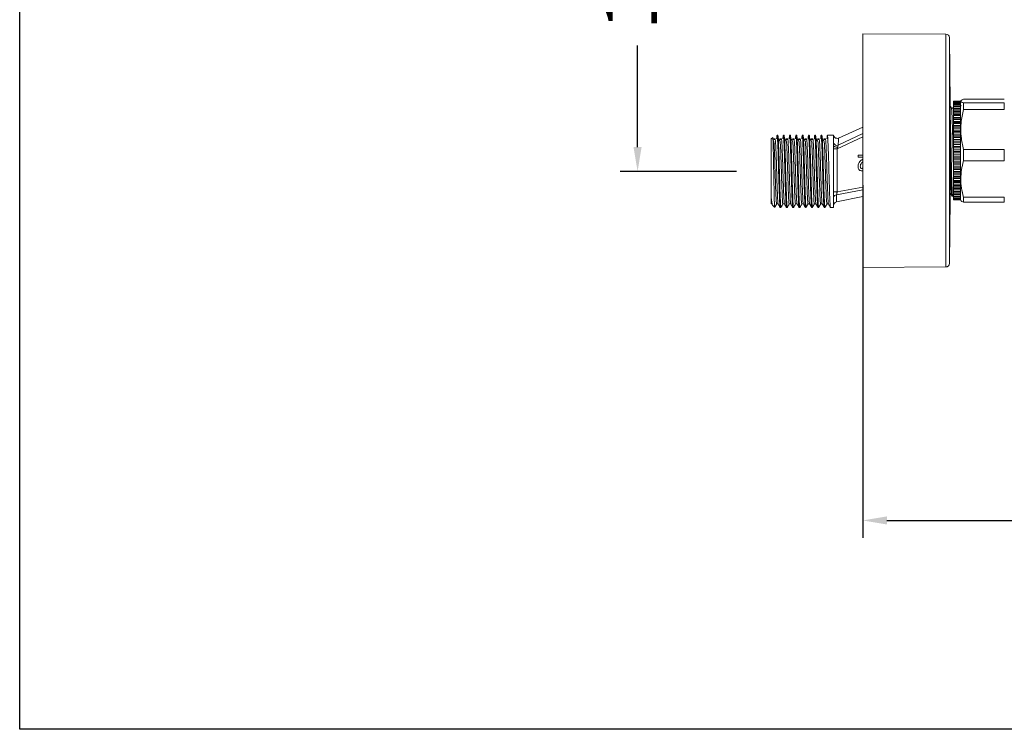
# Model space of a CAD drawing. Units: millimetres. Extents: x 167.5 to 232.6, y 79.5 to 147.7.
# Drawn here: x 167.5 to 195.9, y 79.5 to 99.9 of the extents above; entities that cross this region are included whole.
import ezdxf

# ---------------------------------------------------------------- set-up
doc = ezdxf.new("R2010")
doc.units = ezdxf.units.MM
doc.header["$PDSIZE"] = -1
doc.layers.add('COTAS', color=253, linetype='Continuous')
doc.layers.add('cuerpo', color=7, linetype='Continuous', lineweight=5)
doc.styles.add('ARIAL', font='arial.ttf')
doc.dimstyles.new('RS (E1.10)', dxfattribs={"dimtxt": 1.5, "dimasz": 0.7, "dimexe": 0.5, "dimexo": 1, "dimgap": 1, "dimtad": 0, "dimtih": 1, "dimtoh": 1, "dimdec": 0, "dimlfac": 10, "dimtxsty": 'ARIAL', "dimcen": 0, "dimclrd": 256, "dimclre": 256, "dimclrt": 256, "dimadec": 0, "dimazin": 0, "dimtfac": 1, "dimtdec": 0, "dimtofl": 0, "dimtmove": 0, "dimatfit": 3, "dimfxl": 1, "dimlwd": -1, "dimlwe": -1, "dimarcsym": 0})

# ---------------------------------------------------------------- blocks, each defined once
blk = doc.blocks.new('*D31')
at = {"layer": 'COTAS', "ltscale": 0.2, "transparency": 16777216}
for p, q in [((188.226, 111.761), (184.87, 111.761)), ((185.37, 111.061), (185.37, 107.837)), ((185.37, 96.261), (185.37, 99.198)), ((188.226, 95.561), (184.87, 95.561))]:
    blk.add_line(p, q, dxfattribs=at)
for points in [[(185.253, 111.061), (185.486, 111.061), (185.37, 111.761)], [(185.253, 96.261), (185.486, 96.261), (185.37, 95.561)]]:
    blk.add_solid(points, dxfattribs=at)
at = {"layer": 'Defpoints', "color": 0, "ltscale": 0.2, "transparency": 16777216}
for p in [(189.226, 111.761), (185.37, 95.561), (189.226, 95.561)]:
    blk.add_point(p, dxfattribs=at)
at = {"layer": 'COTAS', "ltscale": 0.2, "transparency": 16777216, "insert": (185.37, 103.517), "char_height": 1.5, "attachment_point": 5, "rotation": 90, "style": 'ARIAL'}
blk.add_mtext('150±12', dxfattribs=at)
blk = doc.blocks.new('*D34')
at = {"layer": 'COTAS', "ltscale": 0.2, "transparency": 16777216}
for p, q in [((191.865, 95.161), (191.865, 84.982)), ((213.376, 95.161), (213.376, 84.982)), ((192.565, 85.482), (200.13, 85.482)), ((212.676, 85.482), (205.481, 85.482))]:
    blk.add_line(p, q, dxfattribs=at)
for points in [[(192.565, 85.598), (192.565, 85.365), (191.865, 85.482)], [(212.676, 85.598), (212.676, 85.365), (213.376, 85.482)]]:
    blk.add_solid(points, dxfattribs=at)
at = {"layer": 'Defpoints', "color": 0, "ltscale": 0.2, "transparency": 16777216}
for p in [(191.865, 96.161), (213.376, 96.161), (213.376, 85.482)]:
    blk.add_point(p, dxfattribs=at)
at = {"layer": 'COTAS', "ltscale": 0.2, "transparency": 16777216, "insert": (202.805, 85.482), "char_height": 1.5, "attachment_point": 5, "style": 'ARIAL'}
blk.add_mtext('215', dxfattribs=at)

msp = doc.modelspace()

# ---------------------------------------------------------------- linework, layer by layer
at = {"layer": 'COTAS', "color": 3}
msp.add_lwpolyline([(167.544, 144.68), (232.613, 144.68), (232.613, 79.451), (167.544, 79.451)], close=True, dxfattribs=at)
at = {"layer": 'cuerpo'}
for p, q in [((194.267, 99.521), (191.865, 99.536)), ((191.865, 92.786), (191.865, 99.536)), ((194.267, 99.307), (194.267, 99.521)), ((194.384, 97.541), (194.366, 99.422)), ((194.366, 99.422), (194.366, 99.214)), ((194.267, 92.8), (194.267, 99.307)), ((194.366, 99.214), (194.366, 92.899)), ((194.384, 94.781), (194.384, 97.541)), ((194.384, 97.454), (194.384, 97.541)), ((194.384, 94.78), (194.384, 97.454)), ((194.686, 97.585), (194.486, 97.585)), ((194.486, 97.585), (194.486, 97.584)), ((194.686, 97.584), (194.486, 97.584)), ((194.486, 97.584), (194.486, 97.575)), ((194.686, 97.575), (194.486, 97.575)), ((194.486, 97.575), (194.486, 97.569)), ((194.686, 97.569), (194.486, 97.569)), ((194.486, 97.569), (194.486, 97.548)), ((194.686, 97.548), (194.486, 97.548)), ((194.486, 97.548), (194.486, 97.538)), ((194.686, 97.538), (194.486, 97.538)), ((194.486, 97.538), (194.486, 97.507)), ((194.686, 97.507), (194.486, 97.507)), ((194.486, 97.507), (194.486, 97.493)), ((194.686, 97.493), (194.486, 97.493)), ((194.486, 97.493), (194.486, 97.451)), ((194.686, 97.451), (194.486, 97.451)), ((194.486, 97.451), (194.486, 97.433)), ((194.686, 97.433), (194.486, 97.433)), ((194.486, 97.433), (194.486, 97.386)), ((194.7, 97.603), (194.686, 97.581)), ((194.686, 97.585), (194.686, 97.584)), ((194.686, 97.578), (194.686, 97.584)), ((194.686, 97.575), (194.686, 97.578)), ((194.686, 97.575), (194.686, 97.569)), ((194.686, 97.562), (194.686, 97.569)), ((194.686, 97.55), (194.686, 97.56)), ((194.686, 97.548), (194.686, 97.538)), ((194.686, 97.531), (194.686, 97.538)), ((194.686, 97.507), (194.686, 97.531)), ((194.686, 97.507), (194.686, 97.493)), ((194.686, 97.485), (194.686, 97.493)), ((194.686, 97.455), (194.686, 97.488)), ((194.701, 97.469), (194.686, 97.443)), ((194.686, 97.451), (194.686, 97.433)), ((194.686, 97.424), (194.686, 97.433)), ((194.773, 97.645), (195.95, 97.645)), ((194.773, 97.535), (194.773, 97.345)), ((195.95, 97.535), (194.773, 97.535)), ((195.95, 97.345), (195.95, 97.535)), ((194.486, 97.411), (194.469, 97.381)), ((194.686, 97.386), (194.486, 97.386)), ((194.486, 97.386), (194.486, 97.381)), ((194.686, 97.381), (194.486, 97.381)), ((194.486, 97.381), (194.486, 97.359)), ((194.686, 97.359), (194.486, 97.359)), ((194.486, 97.359), (194.486, 97.308)), ((194.686, 97.308), (194.486, 97.308)), ((194.486, 97.308), (194.486, 97.297)), ((194.686, 97.297), (194.486, 97.297)), ((194.486, 97.297), (194.486, 97.271)), ((194.686, 97.271), (194.486, 97.271)), ((194.486, 97.271), (194.486, 97.218)), ((194.686, 97.218), (194.486, 97.218)), ((194.486, 97.218), (194.486, 97.201)), ((194.686, 97.201), (194.486, 97.201)), ((194.486, 97.201), (194.486, 97.172)), ((194.686, 97.172), (194.486, 97.172)), ((194.486, 97.172), (194.486, 97.116)), ((194.686, 97.386), (194.686, 97.424)), ((194.686, 97.381), (194.686, 97.382)), ((194.686, 97.381), (194.686, 97.359)), ((194.686, 97.349), (194.686, 97.359)), ((194.686, 97.297), (194.686, 97.349)), ((194.686, 97.297), (194.686, 97.299)), ((194.686, 97.297), (194.686, 97.271)), ((194.686, 97.261), (194.686, 97.271)), ((194.686, 97.201), (194.686, 97.261)), ((194.686, 97.201), (194.686, 97.204)), ((194.686, 97.201), (194.686, 97.172)), ((194.686, 97.161), (194.686, 97.172)), ((194.686, 97.093), (194.686, 97.161)), ((194.773, 97.345), (195.95, 97.345)), ((194.686, 97.116), (194.486, 97.116)), ((194.486, 97.116), (194.486, 97.093)), ((194.686, 97.093), (194.486, 97.093)), ((194.486, 97.093), (194.486, 97.062)), ((194.686, 97.062), (194.486, 97.062)), ((194.486, 97.062), (194.486, 97.004)), ((194.686, 97.004), (194.486, 97.004)), ((194.486, 97.004), (194.486, 96.976)), ((194.686, 96.976), (194.486, 96.976)), ((194.486, 96.976), (194.486, 96.941)), ((194.686, 96.941), (194.486, 96.941)), ((194.486, 96.941), (194.486, 96.883)), ((194.686, 96.883), (194.486, 96.883)), ((194.486, 96.883), (194.486, 96.849)), ((194.686, 97.093), (194.686, 97.098)), ((194.686, 97.093), (194.686, 97.062)), ((194.686, 97.05), (194.686, 97.062)), ((194.686, 96.978), (194.686, 97.05)), ((194.686, 96.976), (194.686, 96.981)), ((194.686, 96.976), (194.686, 96.941)), ((194.686, 96.93), (194.686, 96.941)), ((194.686, 96.849), (194.686, 96.941)), ((189.416, 96.601), (189.393, 96.601)), ((189.598, 96.601), (189.575, 96.601)), ((189.779, 96.601), (189.756, 96.601)), ((189.96, 96.601), (189.938, 96.601)), ((190.142, 96.601), (190.119, 96.601)), ((190.323, 96.601), (190.301, 96.601)), ((190.505, 96.601), (190.482, 96.601)), ((190.686, 96.601), (190.663, 96.601)), ((190.868, 96.601), (190.845, 96.601)), ((191.026, 96.601), (190.868, 96.601)), ((191.026, 96.375), (191.026, 96.601)), ((191.159, 96.319), (191.865, 96.653)), ((191.865, 96.834), (191.165, 96.522)), ((194.686, 96.849), (194.486, 96.849)), ((194.486, 96.849), (194.486, 96.812)), ((194.686, 96.812), (194.486, 96.812)), ((194.486, 96.812), (194.486, 96.753)), ((194.686, 96.753), (194.486, 96.753)), ((194.486, 96.753), (194.486, 96.715)), ((194.686, 96.715), (194.486, 96.715)), ((194.486, 96.715), (194.486, 96.676)), ((194.686, 96.676), (194.486, 96.676)), ((194.486, 96.676), (194.486, 96.618)), ((194.686, 96.618), (194.486, 96.618)), ((194.486, 96.618), (194.486, 96.575)), ((194.686, 96.849), (194.686, 96.856)), ((194.686, 96.849), (194.686, 96.812)), ((194.686, 96.801), (194.686, 96.812)), ((194.686, 96.722), (194.686, 96.812)), ((194.686, 96.715), (194.686, 96.722)), ((194.686, 96.715), (194.686, 96.676)), ((194.686, 96.575), (194.686, 96.689)), ((194.686, 96.665), (194.686, 96.676)), ((194.686, 96.575), (194.686, 96.583)), ((189.267, 96.541), (189.226, 96.501)), ((189.226, 94.621), (189.226, 96.501)), ((189.303, 96.423), (189.276, 96.467)), ((190.794, 96.484), (190.748, 96.484)), ((191.026, 96.297), (191.026, 96.375)), ((191.026, 94.521), (191.026, 96.297)), ((191.865, 96.558), (191.126, 96.212)), ((194.686, 96.575), (194.486, 96.575)), ((194.486, 96.575), (194.486, 96.535)), ((194.686, 96.535), (194.486, 96.535)), ((194.486, 96.535), (194.486, 96.477)), ((194.686, 96.477), (194.486, 96.477)), ((194.486, 96.477), (194.486, 96.43)), ((194.686, 96.43), (194.486, 96.43)), ((194.486, 96.43), (194.486, 96.389)), ((194.686, 96.389), (194.486, 96.389)), ((194.486, 96.389), (194.486, 96.333)), ((194.686, 96.333), (194.486, 96.333)), ((194.486, 96.333), (194.486, 96.282)), ((194.686, 96.575), (194.686, 96.535)), ((194.686, 96.523), (194.686, 96.535)), ((194.686, 96.43), (194.686, 96.535)), ((194.686, 96.43), (194.686, 96.439)), ((194.686, 96.43), (194.686, 96.389)), ((194.686, 96.378), (194.686, 96.389)), ((194.686, 96.282), (194.686, 96.389)), ((191.126, 96.212), (191.026, 96.212)), ((191.143, 96.262), (191.126, 96.212)), ((191.126, 96.212), (191.126, 94.968)), ((191.865, 96.029), (191.734, 96.029)), ((191.734, 96.029), (191.734, 95.967)), ((194.686, 96.282), (194.486, 96.282)), ((194.486, 96.282), (194.486, 96.241)), ((194.686, 96.241), (194.486, 96.241)), ((194.486, 96.241), (194.486, 96.186)), ((194.686, 96.186), (194.486, 96.186)), ((194.486, 96.186), (194.486, 96.133)), ((194.686, 96.133), (194.486, 96.133)), ((194.486, 96.133), (194.486, 96.091)), ((194.686, 96.091), (194.486, 96.091)), ((194.486, 96.091), (194.486, 96.04)), ((194.686, 96.04), (194.486, 96.04)), ((194.486, 96.04), (194.486, 95.984)), ((194.686, 96.282), (194.686, 96.292)), ((194.686, 96.282), (194.686, 96.241)), ((194.686, 96.23), (194.686, 96.241)), ((194.686, 96.133), (194.686, 96.241)), ((194.686, 96.133), (194.686, 96.143)), ((194.686, 96.133), (194.686, 96.091)), ((194.686, 96.081), (194.686, 96.091)), ((194.686, 95.984), (194.686, 96.091)), ((194.773, 96.191), (194.773, 95.861)), ((195.95, 96.191), (194.773, 96.191)), ((195.95, 95.861), (195.95, 96.191)), ((191.734, 95.967), (191.865, 95.967)), ((194.686, 95.984), (194.486, 95.984)), ((194.486, 95.984), (194.486, 95.943)), ((194.686, 95.943), (194.486, 95.943)), ((194.486, 95.943), (194.486, 95.895)), ((194.686, 95.895), (194.486, 95.895)), ((194.486, 95.895), (194.486, 95.837)), ((194.686, 95.837), (194.486, 95.837)), ((194.486, 95.837), (194.486, 95.797)), ((194.686, 95.797), (194.486, 95.797)), ((194.486, 95.797), (194.486, 95.753)), ((194.686, 95.753), (194.486, 95.753)), ((194.486, 95.753), (194.486, 95.694)), ((194.686, 95.984), (194.686, 95.995)), ((194.686, 95.984), (194.686, 95.943)), ((194.686, 95.934), (194.686, 95.943)), ((194.686, 95.837), (194.686, 95.943)), ((194.686, 95.837), (194.686, 95.848)), ((194.686, 95.837), (194.686, 95.797)), ((194.686, 95.788), (194.686, 95.797)), ((194.686, 95.694), (194.686, 95.797)), ((194.773, 95.861), (195.95, 95.861)), ((194.686, 95.694), (194.486, 95.694)), ((194.486, 95.694), (194.486, 95.655)), ((194.686, 95.655), (194.486, 95.655)), ((194.486, 95.655), (194.486, 95.615)), ((194.686, 95.615), (194.486, 95.615)), ((194.486, 95.615), (194.486, 95.556)), ((194.686, 95.556), (194.486, 95.556)), ((194.486, 95.556), (194.486, 95.519)), ((194.686, 95.519), (194.486, 95.519)), ((194.486, 95.519), (194.486, 95.483)), ((194.686, 95.483), (194.486, 95.483)), ((194.486, 95.483), (194.486, 95.424)), ((194.686, 95.694), (194.686, 95.705)), ((194.686, 95.694), (194.686, 95.655)), ((194.686, 95.647), (194.686, 95.655)), ((194.686, 95.556), (194.686, 95.655)), ((194.686, 95.556), (194.686, 95.567)), ((194.686, 95.556), (194.686, 95.519)), ((194.686, 95.512), (194.686, 95.519)), ((194.686, 95.424), (194.686, 95.519)), ((194.686, 95.424), (194.486, 95.424)), ((194.486, 95.424), (194.486, 95.389)), ((194.686, 95.389), (194.486, 95.389)), ((194.486, 95.389), (194.486, 95.359)), ((194.686, 95.359), (194.486, 95.359)), ((194.486, 95.359), (194.486, 95.301)), ((194.686, 95.301), (194.486, 95.301)), ((194.486, 95.301), (194.486, 95.268)), ((194.686, 95.268), (194.486, 95.268)), ((194.486, 95.268), (194.486, 95.243)), ((194.686, 95.243), (194.486, 95.243)), ((194.486, 95.243), (194.486, 95.187)), ((194.686, 95.187), (194.486, 95.187)), ((194.486, 95.187), (194.486, 95.157)), ((194.686, 95.424), (194.686, 95.436)), ((194.686, 95.424), (194.686, 95.389)), ((194.686, 95.383), (194.686, 95.389)), ((194.686, 95.312), (194.686, 95.383)), ((194.686, 95.301), (194.686, 95.312)), ((194.686, 95.301), (194.686, 95.268)), ((194.686, 95.263), (194.686, 95.268)), ((194.686, 95.201), (194.686, 95.263)), ((194.686, 95.187), (194.686, 95.198)), ((194.686, 95.187), (194.686, 95.157)), ((191.126, 94.968), (191.026, 94.968)), ((191.865, 95.023), (191.112, 94.884)), ((191.126, 94.968), (191.865, 95.108)), ((194.465, 94.87), (194.486, 94.906)), ((194.686, 95.157), (194.486, 95.157)), ((194.486, 95.157), (194.486, 95.138)), ((194.686, 95.138), (194.486, 95.138)), ((194.486, 95.138), (194.486, 95.083)), ((194.686, 95.083), (194.486, 95.083)), ((194.486, 95.083), (194.486, 95.057)), ((194.686, 95.057), (194.486, 95.057)), ((194.486, 95.057), (194.486, 95.043)), ((194.686, 95.043), (194.486, 95.043)), ((194.486, 95.043), (194.486, 94.992)), ((194.686, 94.992), (194.486, 94.992)), ((194.486, 94.992), (194.486, 94.968)), ((194.686, 94.968), (194.486, 94.968)), ((194.486, 94.968), (194.486, 94.961)), ((194.686, 94.961), (194.486, 94.961)), ((194.486, 94.961), (194.486, 94.913)), ((194.686, 94.913), (194.486, 94.913)), ((194.486, 94.913), (194.486, 94.893)), ((194.686, 94.893), (194.486, 94.893)), ((194.486, 94.893), (194.486, 94.892)), ((194.686, 94.892), (194.486, 94.892)), ((194.486, 94.892), (194.486, 94.848)), ((194.686, 95.153), (194.686, 95.157)), ((194.686, 95.094), (194.686, 95.153)), ((194.686, 95.083), (194.686, 95.094)), ((194.686, 95.083), (194.686, 95.057)), ((194.686, 95.054), (194.686, 95.057)), ((194.686, 95.002), (194.686, 95.054)), ((194.686, 94.992), (194.686, 95.002)), ((194.686, 94.992), (194.686, 94.968)), ((194.686, 94.967), (194.686, 94.968)), ((194.686, 94.922), (194.686, 94.961)), ((194.686, 94.938), (194.697, 94.957)), ((194.686, 94.913), (194.686, 94.922)), ((194.686, 94.913), (194.686, 94.893)), ((194.686, 94.893), (194.686, 94.893)), ((194.686, 94.856), (194.686, 94.892)), ((189.226, 94.621), (189.228, 94.619)), ((189.228, 94.619), (189.245, 94.619)), ((189.245, 94.62), (189.266, 94.582)), ((190.834, 94.619), (190.878, 94.619)), ((191.106, 94.678), (191.865, 94.839)), ((194.366, 92.899), (194.384, 94.78)), ((194.436, 94.841), (194.459, 94.841)), ((194.686, 94.848), (194.486, 94.848)), ((194.486, 94.848), (194.486, 94.832)), ((194.686, 94.832), (194.486, 94.832)), ((194.486, 94.832), (194.486, 94.797)), ((194.686, 94.797), (194.486, 94.797)), ((194.486, 94.797), (194.486, 94.786)), ((194.686, 94.786), (194.486, 94.786)), ((194.486, 94.786), (194.486, 94.761)), ((194.686, 94.761), (194.486, 94.761)), ((194.486, 94.761), (194.486, 94.754)), ((194.686, 94.754), (194.486, 94.754)), ((194.486, 94.754), (194.486, 94.741)), ((194.686, 94.741), (194.486, 94.741)), ((194.486, 94.741), (194.486, 94.738)), ((194.686, 94.738), (194.486, 94.738)), ((194.486, 94.738), (194.486, 94.736)), ((194.686, 94.736), (194.486, 94.736)), ((194.686, 94.848), (194.686, 94.856)), ((194.686, 94.848), (194.686, 94.832)), ((194.686, 94.805), (194.686, 94.836)), ((194.686, 94.797), (194.686, 94.805)), ((194.686, 94.797), (194.686, 94.786)), ((194.686, 94.766), (194.686, 94.786)), ((194.686, 94.761), (194.686, 94.768)), ((194.686, 94.761), (194.686, 94.754)), ((194.686, 94.746), (194.686, 94.754)), ((194.686, 94.741), (194.686, 94.747)), ((194.686, 94.741), (194.7, 94.718)), ((194.686, 94.741), (194.686, 94.738)), ((194.686, 94.736), (194.686, 94.738)), ((194.773, 94.817), (194.773, 94.676)), ((195.95, 94.817), (194.773, 94.817)), ((194.773, 94.676), (195.95, 94.676)), ((195.95, 94.676), (195.95, 94.817)), ((189.268, 94.579), (189.324, 94.523)), ((189.484, 94.521), (189.507, 94.521)), ((189.666, 94.521), (189.688, 94.521)), ((189.847, 94.521), (189.87, 94.521)), ((190.028, 94.521), (190.051, 94.521)), ((190.21, 94.521), (190.233, 94.521)), ((190.391, 94.521), (190.414, 94.521)), ((190.573, 94.521), (190.595, 94.521)), ((190.754, 94.521), (190.777, 94.521)), ((190.936, 94.521), (191.026, 94.521)), ((191.865, 92.786), (194.267, 92.8))]:
    msp.add_line(p, q, dxfattribs=at)
at = {"layer": 'cuerpo', "flags": 128}
msp.add_lwpolyline([(191.143, 96.262), (191.121, 96.261), (191.1, 96.263), (191.08, 96.266), (191.062, 96.27), (191.047, 96.275), (191.036, 96.282), (191.029, 96.289), (191.026, 96.297)], dxfattribs=at)
at = {"layer": 'cuerpo'}
for centre, radius, start, end in [((194.266, 99.421), 0.1, 0.5509, 89.6562), ((191.123, 96.418), 0.106, 203.9902, 289.9575), ((191.947, 95.708), 0.213, 140.1778, 179.813), ((192.001, 95.655), 0.288, 118.0388, 139.0563), ((191.944, 95.709), 0.148, 140.3707, 180.0578), ((191.987, 95.673), 0.204, 126.6995, 140.3707), ((192.082, 95.711), 0.349, 180.4803, 189.073), ((191.832, 95.672), 0.0954, 189.3094, 290.2027), ((192.023, 95.706), 0.227, 179.4791, 190.1355), ((191.832, 95.672), 0.0332, 189.0863, 335.1616), ((191.114, 94.796), 0.0881, 91.4462, 173.9824), ((191.126, 94.58), 0.1, 101.7173, 179.9955), ((194.266, 92.9), 0.1, 270.3438, 359.4491)]:
    msp.add_arc(centre, radius, start, end, dxfattribs=at)
for points, knots in [([(194.426, 97.381), (194.417, 97.398), (194.403, 97.422), (194.389, 97.446), (194.384, 97.454)], [0, 0, 0, 0, 0.679851, 1, 1, 1, 1]), ([(194.773, 97.535), (194.746, 97.547), (194.691, 97.571), (194.69, 97.609), (194.745, 97.633), (194.773, 97.645)], [0, 0, 0, 0, 0.328112, 0.664179, 1, 1, 1, 1]), ([(194.384, 97.28), (194.385, 97.266), (194.386, 97.233), (194.388, 97.186), (194.389, 97.148), (194.39, 97.122), (194.392, 97.063), (194.394, 96.989), (194.396, 96.905), (194.397, 96.861), (194.398, 96.827), (194.399, 96.79), (194.401, 96.734), (194.403, 96.652), (194.405, 96.563), (194.406, 96.481), (194.408, 96.407), (194.41, 96.316), (194.413, 96.199), (194.416, 96.07), (194.418, 95.948), (194.421, 95.838), (194.423, 95.739), (194.426, 95.625), (194.429, 95.485), (194.433, 95.329), (194.437, 95.198), (194.441, 95.097), (194.444, 95.01), (194.448, 94.931), (194.452, 94.873), (194.455, 94.849), (194.457, 94.843), (194.458, 94.841), (194.459, 94.84), (194.461, 94.842), (194.462, 94.85), (194.463, 94.854)], [0, 0, 0, 0, 0.021908, 0.053142, 0.062623, 0.071122, 0.08433, 0.134063, 0.152974, 0.170949, 0.178004, 0.186266, 0.206409, 0.231377, 0.261169, 0.28537, 0.302848, 0.325038, 0.361947, 0.401162, 0.433104, 0.464527, 0.495431, 0.519552, 0.566402, 0.62574, 0.677658, 0.716578, 0.75899, 0.808748, 0.867931, 0.917386, 0.93074, 0.942523, 0.952429, 0.977508, 1, 1, 1, 1]), ([(194.47, 97.382), (194.463, 97.382), (194.448, 97.382), (194.433, 97.382), (194.425, 97.382)], [0, 0, 0, 0, 0.505123, 1, 1, 1, 1]), ([(194.426, 97.376), (194.428, 97.372), (194.431, 97.363), (194.437, 97.279), (194.444, 97.139), (194.45, 96.948), (194.457, 96.719), (194.463, 96.462), (194.47, 96.19), (194.476, 95.918), (194.482, 95.688), (194.485, 95.566), (194.486, 95.52)], [0, 0, 0, 0, 0.079957, 0.187714, 0.294126, 0.401038, 0.508737, 0.614886, 0.722145, 0.829695, 0.935747, 1, 1, 1, 1]), ([(194.47, 97.38), (194.472, 97.376), (194.476, 97.366), (194.482, 97.297), (194.485, 97.22), (194.486, 97.193)], [0, 0, 0, 0, 0.371934, 0.777877, 1, 1, 1, 1]), ([(194.773, 96.191), (194.746, 96.316), (194.691, 96.57), (194.69, 96.961), (194.745, 97.217), (194.773, 97.345)], [0, 0, 0, 0, 0.328112, 0.664179, 1, 1, 1, 1]), ([(189.483, 94.53), (189.482, 94.529), (189.479, 94.522), (189.472, 94.601), (189.464, 94.763), (189.455, 95.002), (189.446, 95.288), (189.438, 95.598), (189.429, 95.905), (189.421, 96.182), (189.412, 96.404), (189.404, 96.553), (189.397, 96.598), (189.391, 96.603), (189.387, 96.588), (189.383, 96.522), (189.382, 96.503)], [0, 0, 0, 0, 0.020432, 0.105623, 0.189836, 0.274938, 0.35928, 0.444242, 0.528768, 0.613539, 0.698294, 0.782835, 0.867785, 0.882188, 0.966836, 1, 1, 1, 1]), ([(189.507, 94.531), (189.506, 94.529), (189.502, 94.52), (189.495, 94.6), (189.486, 94.764), (189.478, 95.002), (189.469, 95.288), (189.46, 95.598), (189.452, 95.905), (189.443, 96.182), (189.435, 96.404), (189.426, 96.553), (189.42, 96.598), (189.417, 96.6), (189.416, 96.601)], [0, 0, 0, 0, 0.038781, 0.133805, 0.227739, 0.322663, 0.416739, 0.511507, 0.605789, 0.700344, 0.794882, 0.88918, 0.983935, 1, 1, 1, 1]), ([(189.664, 94.53), (189.664, 94.529), (189.66, 94.522), (189.653, 94.601), (189.645, 94.763), (189.636, 95.002), (189.628, 95.288), (189.619, 95.598), (189.611, 95.905), (189.602, 96.182), (189.593, 96.404), (189.585, 96.553), (189.579, 96.598), (189.573, 96.603), (189.568, 96.588), (189.564, 96.522), (189.563, 96.503)], [0, 0, 0, 0, 0.020438, 0.105629, 0.189843, 0.274945, 0.359287, 0.444249, 0.528775, 0.613546, 0.698302, 0.782843, 0.867793, 0.882196, 0.966844, 1, 1, 1, 1]), ([(189.688, 94.531), (189.687, 94.529), (189.683, 94.52), (189.676, 94.6), (189.668, 94.764), (189.659, 95.002), (189.651, 95.288), (189.642, 95.598), (189.633, 95.905), (189.625, 96.182), (189.616, 96.404), (189.608, 96.553), (189.601, 96.598), (189.598, 96.6), (189.598, 96.601)], [0, 0, 0, 0, 0.038781, 0.133805, 0.227739, 0.322663, 0.416739, 0.511507, 0.605789, 0.700344, 0.794882, 0.88918, 0.983935, 1, 1, 1, 1]), ([(189.846, 94.53), (189.845, 94.529), (189.841, 94.522), (189.835, 94.601), (189.827, 94.763), (189.818, 95.002), (189.809, 95.288), (189.801, 95.598), (189.792, 95.905), (189.784, 96.182), (189.775, 96.404), (189.766, 96.553), (189.76, 96.598), (189.754, 96.603), (189.75, 96.588), (189.746, 96.522), (189.744, 96.503)], [0, 0, 0, 0, 0.020444, 0.105635, 0.189849, 0.274952, 0.359294, 0.444256, 0.528782, 0.613553, 0.698309, 0.782851, 0.867801, 0.882204, 0.966852, 1, 1, 1, 1]), ([(189.87, 94.531), (189.869, 94.529), (189.865, 94.52), (189.857, 94.6), (189.849, 94.764), (189.84, 95.002), (189.832, 95.288), (189.823, 95.598), (189.815, 95.905), (189.806, 96.182), (189.798, 96.404), (189.789, 96.553), (189.783, 96.598), (189.779, 96.6), (189.779, 96.601)], [0, 0, 0, 0, 0.038781, 0.133805, 0.227739, 0.322663, 0.416739, 0.511507, 0.605789, 0.700344, 0.794882, 0.88918, 0.983935, 1, 1, 1, 1]), ([(190.027, 94.53), (190.026, 94.529), (190.023, 94.522), (190.016, 94.601), (190.008, 94.763), (189.999, 95.002), (189.991, 95.288), (189.982, 95.598), (189.974, 95.905), (189.965, 96.182), (189.956, 96.404), (189.948, 96.553), (189.941, 96.598), (189.935, 96.603), (189.931, 96.588), (189.927, 96.522), (189.926, 96.503)], [0, 0, 0, 0, 0.02045, 0.105642, 0.189856, 0.274958, 0.359301, 0.444263, 0.528789, 0.613561, 0.698317, 0.782859, 0.867809, 0.882212, 0.96686, 1, 1, 1, 1]), ([(190.051, 94.531), (190.05, 94.529), (190.046, 94.52), (190.039, 94.6), (190.031, 94.764), (190.022, 95.002), (190.013, 95.288), (190.005, 95.598), (189.996, 95.905), (189.988, 96.182), (189.979, 96.404), (189.971, 96.553), (189.964, 96.598), (189.961, 96.6), (189.96, 96.601)], [0, 0, 0, 0, 0.038781, 0.133805, 0.227739, 0.322663, 0.416739, 0.511507, 0.605789, 0.700344, 0.794882, 0.88918, 0.983935, 1, 1, 1, 1]), ([(190.208, 94.53), (190.208, 94.529), (190.204, 94.522), (190.198, 94.601), (190.189, 94.763), (190.181, 95.002), (190.172, 95.288), (190.163, 95.598), (190.155, 95.905), (190.146, 96.182), (190.138, 96.404), (190.129, 96.553), (190.123, 96.598), (190.117, 96.603), (190.112, 96.588), (190.108, 96.522), (190.107, 96.503)], [0, 0, 0, 0, 0.020456, 0.105648, 0.189862, 0.274965, 0.359307, 0.44427, 0.528797, 0.613568, 0.698324, 0.782866, 0.867817, 0.88222, 0.966868, 1, 1, 1, 1]), ([(190.233, 94.531), (190.231, 94.529), (190.227, 94.52), (190.22, 94.6), (190.212, 94.764), (190.203, 95.002), (190.195, 95.288), (190.186, 95.598), (190.178, 95.905), (190.169, 96.182), (190.16, 96.404), (190.152, 96.553), (190.146, 96.598), (190.142, 96.6), (190.142, 96.601)], [0, 0, 0, 0, 0.038781, 0.133805, 0.227739, 0.322663, 0.416739, 0.511507, 0.605789, 0.700344, 0.794882, 0.88918, 0.983935, 1, 1, 1, 1]), ([(190.39, 94.53), (190.389, 94.529), (190.386, 94.522), (190.379, 94.601), (190.371, 94.763), (190.362, 95.002), (190.354, 95.288), (190.345, 95.598), (190.336, 95.905), (190.328, 96.182), (190.319, 96.404), (190.311, 96.553), (190.304, 96.598), (190.298, 96.603), (190.294, 96.588), (190.29, 96.522), (190.289, 96.503)], [0, 0, 0, 0, 0.020462, 0.105655, 0.189869, 0.274972, 0.359314, 0.444277, 0.528804, 0.613576, 0.698332, 0.782874, 0.867825, 0.882228, 0.966876, 1, 1, 1, 1]), ([(190.414, 94.531), (190.413, 94.529), (190.409, 94.52), (190.402, 94.6), (190.393, 94.764), (190.385, 95.002), (190.376, 95.288), (190.368, 95.598), (190.359, 95.905), (190.35, 96.182), (190.342, 96.404), (190.333, 96.553), (190.327, 96.598), (190.324, 96.6), (190.323, 96.601)], [0, 0, 0, 0, 0.038781, 0.133805, 0.227739, 0.322663, 0.416739, 0.511507, 0.605789, 0.700344, 0.794882, 0.88918, 0.983935, 1, 1, 1, 1]), ([(190.571, 94.53), (190.571, 94.529), (190.567, 94.522), (190.561, 94.601), (190.552, 94.763), (190.543, 95.002), (190.535, 95.288), (190.526, 95.598), (190.518, 95.905), (190.509, 96.182), (190.501, 96.404), (190.492, 96.553), (190.486, 96.598), (190.48, 96.603), (190.475, 96.588), (190.471, 96.522), (190.47, 96.503)], [0, 0, 0, 0, 0.020469, 0.105661, 0.189875, 0.274979, 0.359321, 0.444284, 0.528811, 0.613583, 0.698339, 0.782882, 0.867833, 0.882235, 0.966885, 1, 1, 1, 1]), ([(190.595, 94.531), (190.594, 94.529), (190.59, 94.52), (190.583, 94.6), (190.575, 94.764), (190.566, 95.002), (190.558, 95.288), (190.549, 95.598), (190.541, 95.905), (190.532, 96.182), (190.523, 96.404), (190.515, 96.553), (190.508, 96.598), (190.505, 96.6), (190.505, 96.601)], [0, 0, 0, 0, 0.038781, 0.133805, 0.227739, 0.322663, 0.416739, 0.511507, 0.605789, 0.700344, 0.794882, 0.88918, 0.983935, 1, 1, 1, 1]), ([(190.753, 94.53), (190.752, 94.529), (190.749, 94.522), (190.742, 94.601), (190.734, 94.763), (190.725, 95.002), (190.716, 95.288), (190.708, 95.598), (190.699, 95.905), (190.691, 96.182), (190.682, 96.404), (190.674, 96.553), (190.667, 96.598), (190.661, 96.603), (190.657, 96.588), (190.653, 96.522), (190.652, 96.503)], [0, 0, 0, 0, 0.020475, 0.105667, 0.189882, 0.274985, 0.359328, 0.444291, 0.528818, 0.61359, 0.698347, 0.782889, 0.867841, 0.882243, 0.966893, 1, 1, 1, 1]), ([(190.777, 94.531), (190.776, 94.529), (190.772, 94.52), (190.765, 94.6), (190.756, 94.764), (190.748, 95.002), (190.739, 95.288), (190.73, 95.598), (190.722, 95.905), (190.713, 96.182), (190.705, 96.404), (190.696, 96.553), (190.69, 96.598), (190.687, 96.6), (190.686, 96.601)], [0, 0, 0, 0, 0.038781, 0.133805, 0.227739, 0.322663, 0.416739, 0.511507, 0.605789, 0.700344, 0.794882, 0.88918, 0.983935, 1, 1, 1, 1]), ([(190.934, 94.53), (190.934, 94.529), (190.93, 94.522), (190.923, 94.601), (190.915, 94.763), (190.906, 95.002), (190.898, 95.288), (190.889, 95.598), (190.881, 95.905), (190.872, 96.182), (190.863, 96.404), (190.855, 96.553), (190.849, 96.598), (190.843, 96.603), (190.838, 96.588), (190.834, 96.522), (190.833, 96.503)], [0, 0, 0, 0, 0.020481, 0.105674, 0.189889, 0.274992, 0.359335, 0.444298, 0.528826, 0.613598, 0.698355, 0.782897, 0.867849, 0.882251, 0.966901, 1, 1, 1, 1]), ([(189.326, 94.524), (189.325, 94.528), (189.322, 94.535), (189.319, 94.592), (189.316, 94.669), (189.313, 94.774), (189.31, 94.899), (189.307, 95.044), (189.304, 95.201), (189.301, 95.37), (189.297, 95.541), (189.294, 95.713), (189.291, 95.878), (189.288, 96.035), (189.285, 96.176), (189.282, 96.299), (189.279, 96.399), (189.276, 96.476), (189.272, 96.524), (189.27, 96.545), (189.269, 96.54), (189.268, 96.539)], [0, 0, 0, 0, 0.064318, 0.118444, 0.174141, 0.228269, 0.283991, 0.337686, 0.392948, 0.446475, 0.501586, 0.554587, 0.60913, 0.662044, 0.716529, 0.76885, 0.822689, 0.874913, 0.928682, 0.9804, 1, 1, 1, 1]), ([(189.337, 96.502), (189.329, 96.502), (189.314, 96.502), (189.299, 96.502), (189.291, 96.502)], [0, 0, 0, 0, 0.500972, 1, 1, 1, 1]), ([(189.342, 96.484), (189.335, 96.485), (189.32, 96.485), (189.305, 96.485), (189.297, 96.484)], [0, 0, 0, 0, 0.500922, 1, 1, 1, 1]), ([(189.382, 94.629), (189.381, 94.626), (189.377, 94.618), (189.37, 94.691), (189.362, 94.839), (189.353, 95.055), (189.344, 95.314), (189.336, 95.595), (189.327, 95.873), (189.319, 96.122), (189.311, 96.315), (189.306, 96.386), (189.303, 96.417)], [0, 0, 0, 0, 0.044659, 0.154085, 0.262256, 0.371568, 0.479903, 0.589034, 0.697606, 0.806493, 0.915359, 1, 1, 1, 1]), ([(189.426, 94.627), (189.425, 94.626), (189.422, 94.621), (189.415, 94.692), (189.407, 94.839), (189.398, 95.055), (189.39, 95.314), (189.381, 95.595), (189.373, 95.873), (189.364, 96.123), (189.355, 96.325), (189.347, 96.459), (189.34, 96.5), (189.337, 96.502), (189.337, 96.502)], [0, 0, 0, 0, 0.02151, 0.118242, 0.213863, 0.310493, 0.406259, 0.50273, 0.598706, 0.69496, 0.791196, 0.887189, 0.983647, 1, 1, 1, 1]), ([(189.485, 96.423), (189.475, 96.438), (189.456, 96.469), (189.438, 96.499), (189.428, 96.513)], [0, 0, 0, 0, 0.500342, 1, 1, 1, 1]), ([(189.518, 96.502), (189.511, 96.502), (189.496, 96.502), (189.48, 96.502), (189.473, 96.502)], [0, 0, 0, 0, 0.500865, 1, 1, 1, 1]), ([(189.524, 96.484), (189.516, 96.485), (189.501, 96.485), (189.486, 96.485), (189.478, 96.484)], [0, 0, 0, 0, 0.500807, 1, 1, 1, 1]), ([(189.564, 94.629), (189.562, 94.626), (189.558, 94.618), (189.551, 94.691), (189.543, 94.839), (189.534, 95.055), (189.526, 95.314), (189.517, 95.595), (189.509, 95.873), (189.5, 96.122), (189.492, 96.315), (189.487, 96.386), (189.485, 96.417)], [0, 0, 0, 0, 0.044659, 0.154086, 0.262257, 0.371569, 0.479905, 0.589037, 0.697609, 0.806496, 0.915363, 1, 1, 1, 1]), ([(189.607, 94.627), (189.607, 94.626), (189.603, 94.621), (189.597, 94.692), (189.588, 94.839), (189.58, 95.055), (189.571, 95.314), (189.562, 95.595), (189.554, 95.873), (189.545, 96.123), (189.537, 96.325), (189.528, 96.459), (189.522, 96.5), (189.519, 96.502), (189.518, 96.502)], [0, 0, 0, 0, 0.021514, 0.118245, 0.213866, 0.310495, 0.406261, 0.502732, 0.598707, 0.694961, 0.791197, 0.88719, 0.983647, 1, 1, 1, 1]), ([(189.666, 96.423), (189.657, 96.438), (189.638, 96.469), (189.619, 96.499), (189.61, 96.513)], [0, 0, 0, 0, 0.500294, 1, 1, 1, 1]), ([(189.7, 96.502), (189.692, 96.502), (189.677, 96.502), (189.662, 96.502), (189.654, 96.502)], [0, 0, 0, 0, 0.500757, 1, 1, 1, 1]), ([(189.705, 96.484), (189.698, 96.485), (189.683, 96.485), (189.667, 96.485), (189.66, 96.484)], [0, 0, 0, 0, 0.500692, 1, 1, 1, 1]), ([(189.745, 94.629), (189.744, 94.626), (189.74, 94.618), (189.733, 94.691), (189.724, 94.839), (189.716, 95.055), (189.707, 95.314), (189.699, 95.595), (189.69, 95.873), (189.681, 96.122), (189.674, 96.315), (189.668, 96.386), (189.666, 96.417)], [0, 0, 0, 0, 0.044659, 0.154087, 0.262258, 0.371571, 0.479907, 0.589039, 0.697613, 0.8065, 0.915367, 1, 1, 1, 1]), ([(189.789, 94.627), (189.788, 94.626), (189.785, 94.621), (189.778, 94.692), (189.77, 94.839), (189.761, 95.055), (189.753, 95.314), (189.744, 95.595), (189.735, 95.873), (189.727, 96.123), (189.718, 96.325), (189.71, 96.459), (189.703, 96.5), (189.7, 96.502), (189.7, 96.502)], [0, 0, 0, 0, 0.021518, 0.118248, 0.213869, 0.310498, 0.406263, 0.502733, 0.598709, 0.694962, 0.791198, 0.88719, 0.983647, 1, 1, 1, 1]), ([(189.848, 96.423), (189.838, 96.438), (189.819, 96.469), (189.8, 96.499), (189.791, 96.513)], [0, 0, 0, 0, 0.500245, 1, 1, 1, 1]), ([(189.881, 96.502), (189.874, 96.502), (189.858, 96.502), (189.843, 96.502), (189.836, 96.502)], [0, 0, 0, 0, 0.50065, 1, 1, 1, 1]), ([(189.887, 96.484), (189.879, 96.484), (189.864, 96.485), (189.849, 96.484), (189.841, 96.484)], [0, 0, 0, 0, 0.500577, 1, 1, 1, 1]), ([(189.926, 94.629), (189.925, 94.626), (189.921, 94.618), (189.914, 94.691), (189.906, 94.839), (189.897, 95.055), (189.889, 95.314), (189.88, 95.595), (189.872, 95.873), (189.863, 96.122), (189.855, 96.315), (189.85, 96.386), (189.848, 96.417)], [0, 0, 0, 0, 0.044659, 0.154088, 0.262259, 0.371573, 0.479909, 0.589042, 0.697616, 0.806503, 0.915371, 1, 1, 1, 1]), ([(189.97, 94.627), (189.97, 94.626), (189.966, 94.621), (189.96, 94.692), (189.951, 94.839), (189.942, 95.055), (189.934, 95.314), (189.925, 95.595), (189.917, 95.873), (189.908, 96.123), (189.9, 96.325), (189.891, 96.459), (189.885, 96.5), (189.882, 96.502), (189.881, 96.502)], [0, 0, 0, 0, 0.021521, 0.118252, 0.213872, 0.310501, 0.406266, 0.502735, 0.59871, 0.694963, 0.791198, 0.88719, 0.983647, 1, 1, 1, 1]), ([(190.029, 96.423), (190.02, 96.438), (190.001, 96.469), (189.982, 96.498), (189.972, 96.513)], [0, 0, 0, 0, 0.500195, 1, 1, 1, 1]), ([(190.062, 96.502), (190.055, 96.502), (190.04, 96.502), (190.025, 96.502), (190.017, 96.502)], [0, 0, 0, 0, 0.500542, 1, 1, 1, 1]), ([(190.068, 96.484), (190.061, 96.484), (190.045, 96.485), (190.03, 96.484), (190.023, 96.484)], [0, 0, 0, 0, 0.500462, 1, 1, 1, 1]), ([(190.108, 94.629), (190.107, 94.626), (190.103, 94.618), (190.096, 94.691), (190.087, 94.839), (190.078, 95.055), (190.07, 95.314), (190.061, 95.595), (190.053, 95.873), (190.044, 96.122), (190.036, 96.315), (190.031, 96.386), (190.029, 96.417)], [0, 0, 0, 0, 0.04466, 0.154088, 0.262261, 0.371574, 0.479911, 0.589045, 0.697619, 0.806507, 0.915376, 1, 1, 1, 1]), ([(190.152, 94.627), (190.151, 94.626), (190.148, 94.621), (190.141, 94.692), (190.133, 94.839), (190.124, 95.055), (190.115, 95.314), (190.107, 95.595), (190.098, 95.873), (190.09, 96.123), (190.081, 96.325), (190.073, 96.459), (190.066, 96.5), (190.063, 96.502), (190.062, 96.502)], [0, 0, 0, 0, 0.021525, 0.118255, 0.213874, 0.310503, 0.406268, 0.502737, 0.598712, 0.694964, 0.791199, 0.887191, 0.983647, 1, 1, 1, 1]), ([(190.211, 96.423), (190.201, 96.438), (190.182, 96.468), (190.163, 96.498), (190.154, 96.513)], [0, 0, 0, 0, 0.500146, 1, 1, 1, 1]), ([(190.244, 96.502), (190.236, 96.502), (190.221, 96.502), (190.206, 96.502), (190.199, 96.502)], [0, 0, 0, 0, 0.500433, 1, 1, 1, 1]), ([(190.25, 96.484), (190.242, 96.484), (190.227, 96.485), (190.212, 96.484), (190.204, 96.484)], [0, 0, 0, 0, 0.500347, 1, 1, 1, 1]), ([(190.289, 94.629), (190.288, 94.626), (190.284, 94.618), (190.277, 94.691), (190.269, 94.839), (190.26, 95.055), (190.252, 95.314), (190.243, 95.595), (190.234, 95.873), (190.226, 96.122), (190.218, 96.315), (190.213, 96.386), (190.211, 96.417)], [0, 0, 0, 0, 0.04466, 0.154089, 0.262262, 0.371576, 0.479913, 0.589047, 0.697622, 0.80651, 0.91538, 1, 1, 1, 1]), ([(190.333, 94.627), (190.332, 94.626), (190.329, 94.621), (190.322, 94.692), (190.314, 94.839), (190.305, 95.055), (190.297, 95.314), (190.288, 95.595), (190.28, 95.873), (190.271, 96.123), (190.262, 96.325), (190.254, 96.459), (190.248, 96.5), (190.244, 96.502), (190.244, 96.502)], [0, 0, 0, 0, 0.021529, 0.118258, 0.213877, 0.310506, 0.40627, 0.502739, 0.598713, 0.694965, 0.7912, 0.887191, 0.983647, 1, 1, 1, 1]), ([(190.392, 96.423), (190.383, 96.438), (190.364, 96.468), (190.345, 96.498), (190.335, 96.513)], [0, 0, 0, 0, 0.500096, 1, 1, 1, 1]), ([(190.425, 96.502), (190.418, 96.502), (190.403, 96.502), (190.388, 96.502), (190.38, 96.502)], [0, 0, 0, 0, 0.500325, 1, 1, 1, 1]), ([(190.431, 96.484), (190.423, 96.484), (190.408, 96.485), (190.393, 96.484), (190.386, 96.484)], [0, 0, 0, 0, 0.500231, 1, 1, 1, 1]), ([(190.471, 94.629), (190.47, 94.626), (190.466, 94.618), (190.458, 94.691), (190.45, 94.839), (190.441, 95.055), (190.433, 95.314), (190.424, 95.595), (190.416, 95.873), (190.407, 96.122), (190.399, 96.315), (190.394, 96.386), (190.392, 96.417)], [0, 0, 0, 0, 0.04466, 0.15409, 0.262263, 0.371578, 0.479915, 0.58905, 0.697625, 0.806514, 0.915384, 1, 1, 1, 1]), ([(190.515, 94.627), (190.514, 94.626), (190.51, 94.621), (190.504, 94.692), (190.496, 94.839), (190.487, 95.055), (190.478, 95.314), (190.47, 95.595), (190.461, 95.873), (190.453, 96.123), (190.444, 96.325), (190.435, 96.459), (190.429, 96.5), (190.426, 96.502), (190.425, 96.502)], [0, 0, 0, 0, 0.021532, 0.118262, 0.21388, 0.310508, 0.406272, 0.502741, 0.598715, 0.694966, 0.791201, 0.887192, 0.983647, 1, 1, 1, 1]), ([(190.573, 96.423), (190.564, 96.438), (190.545, 96.468), (190.526, 96.498), (190.517, 96.513)], [0, 0, 0, 0, 0.500046, 1, 1, 1, 1]), ([(190.607, 96.502), (190.599, 96.502), (190.584, 96.502), (190.569, 96.502), (190.561, 96.502)], [0, 0, 0, 0, 0.500217, 1, 1, 1, 1]), ([(190.612, 96.484), (190.605, 96.484), (190.59, 96.484), (190.575, 96.484), (190.567, 96.484)], [0, 0, 0, 0, 0.500116, 1, 1, 1, 1]), ([(190.652, 94.629), (190.651, 94.626), (190.647, 94.618), (190.64, 94.691), (190.632, 94.839), (190.623, 95.055), (190.614, 95.314), (190.606, 95.595), (190.597, 95.873), (190.589, 96.122), (190.581, 96.315), (190.576, 96.386), (190.573, 96.417)], [0, 0, 0, 0, 0.04466, 0.15409, 0.262264, 0.371579, 0.479917, 0.589053, 0.697628, 0.806518, 0.915388, 1, 1, 1, 1]), ([(190.696, 94.627), (190.695, 94.626), (190.692, 94.621), (190.685, 94.692), (190.677, 94.839), (190.668, 95.055), (190.66, 95.314), (190.651, 95.595), (190.643, 95.873), (190.634, 96.123), (190.625, 96.325), (190.617, 96.459), (190.61, 96.5), (190.607, 96.502), (190.607, 96.502)], [0, 0, 0, 0, 0.021536, 0.118265, 0.213883, 0.310511, 0.406275, 0.502743, 0.598716, 0.694968, 0.791202, 0.887192, 0.983647, 1, 1, 1, 1]), ([(190.755, 96.423), (190.745, 96.438), (190.726, 96.468), (190.708, 96.498), (190.698, 96.513)], [0, 0, 0, 0, 0.499996, 1, 1, 1, 1]), ([(190.788, 96.502), (190.781, 96.502), (190.766, 96.502), (190.75, 96.502), (190.743, 96.502)], [0, 0, 0, 0, 0.500108, 1, 1, 1, 1]), ([(190.834, 94.629), (190.832, 94.626), (190.828, 94.618), (190.821, 94.691), (190.813, 94.839), (190.804, 95.055), (190.796, 95.314), (190.787, 95.595), (190.779, 95.873), (190.77, 96.122), (190.762, 96.315), (190.757, 96.386), (190.755, 96.417)], [0, 0, 0, 0, 0.044661, 0.154091, 0.262265, 0.371581, 0.47992, 0.589055, 0.697631, 0.806521, 0.915392, 1, 1, 1, 1]), ([(190.877, 94.627), (190.877, 94.626), (190.873, 94.621), (190.867, 94.692), (190.858, 94.839), (190.85, 95.055), (190.841, 95.314), (190.832, 95.595), (190.824, 95.873), (190.815, 96.123), (190.807, 96.325), (190.798, 96.459), (190.792, 96.5), (190.789, 96.502), (190.788, 96.502)], [0, 0, 0, 0, 0.02154, 0.118268, 0.213886, 0.310514, 0.406277, 0.502745, 0.598718, 0.694969, 0.791202, 0.887193, 0.983647, 1, 1, 1, 1]), ([(191.164, 96.523), (191.16, 96.521), (191.146, 96.514), (191.116, 96.513), (191.083, 96.521), (191.059, 96.538), (191.043, 96.556), (191.037, 96.568), (191.034, 96.574)], [0, 0, 0, 0, 0.088044, 0.319373, 0.545308, 0.725137, 0.876281, 1, 1, 1, 1]), ([(191.159, 96.319), (191.159, 96.318), (191.156, 96.31), (191.151, 96.292), (191.145, 96.271), (191.143, 96.262)], [0, 0, 0, 0, 0.023872, 0.565376, 1, 1, 1, 1]), ([(191.166, 96.52), (191.166, 96.521), (191.166, 96.525), (191.165, 96.503), (191.164, 96.454), (191.162, 96.389), (191.16, 96.337), (191.159, 96.319)], [0, 0, 0, 0, 0.065902, 0.331793, 0.589737, 0.855334, 1, 1, 1, 1]), ([(194.384, 96.457), (194.385, 96.448), (194.385, 96.418), (194.386, 96.37), (194.388, 96.303), (194.389, 96.231), (194.391, 96.149), (194.393, 96.07), (194.394, 96.001), (194.396, 95.935), (194.398, 95.859), (194.4, 95.77), (194.402, 95.676), (194.404, 95.581), (194.406, 95.482), (194.411, 95.324), (194.415, 95.186), (194.419, 95.076), (194.421, 95.025), (194.422, 94.988), (194.424, 94.957), (194.426, 94.929), (194.427, 94.904), (194.429, 94.886), (194.43, 94.872), (194.432, 94.854), (194.434, 94.841), (194.436, 94.842), (194.436, 94.842)], [0, 0, 0, 0, 0.011016, 0.039871, 0.061324, 0.096235, 0.131145, 0.166056, 0.1961, 0.218099, 0.250592, 0.293576, 0.335624, 0.376151, 0.425247, 0.477586, 0.615695, 0.661836, 0.707977, 0.734973, 0.758503, 0.79855, 0.824772, 0.855124, 0.878795, 0.898558, 0.968192, 1, 1, 1, 1]), ([(194.773, 94.817), (194.751, 94.904), (194.706, 95.08), (194.689, 95.346), (194.709, 95.608), (194.752, 95.776), (194.773, 95.861)], [0, 0, 0, 0, 0.254358, 0.512126, 0.754426, 1, 1, 1, 1]), ([(191.112, 94.884), (191.11, 94.831), (191.108, 94.748), (191.106, 94.694), (191.105, 94.674), (191.106, 94.679), (191.106, 94.679)], [0, 0, 0, 0, 0.440139, 0.696591, 0.96055, 1, 1, 1, 1]), ([(191.126, 94.968), (191.125, 94.959), (191.121, 94.939), (191.116, 94.908), (191.113, 94.892), (191.112, 94.884)], [0, 0, 0, 0, 0.278072, 0.641514, 1, 1, 1, 1]), ([(194.384, 94.947), (194.39, 94.937), (194.406, 94.911), (194.421, 94.885), (194.43, 94.87)], [0, 0, 0, 0, 0.382541, 1, 1, 1, 1]), ([(189.228, 94.794), (189.234, 94.748), (189.243, 94.67), (189.257, 94.609), (189.265, 94.575), (189.27, 94.581), (189.271, 94.582)], [0, 0, 0, 0, 0.396011, 0.663427, 0.938598, 1, 1, 1, 1]), ([(189.244, 94.627), (189.244, 94.626), (189.24, 94.621), (189.235, 94.68), (189.23, 94.762), (189.228, 94.794)], [0, 0, 0, 0, 0.117338, 0.645103, 1, 1, 1, 1]), ([(189.228, 94.62), (189.228, 94.622), (189.228, 94.625), (189.228, 94.665), (189.228, 94.722), (189.228, 94.773), (189.228, 94.794)], [0, 0, 0, 0, 0.255998, 0.523805, 0.799379, 1, 1, 1, 1]), ([(189.327, 94.522), (189.336, 94.538), (189.355, 94.571), (189.374, 94.604), (189.384, 94.62)], [0, 0, 0, 0, 0.499293, 1, 1, 1, 1]), ([(189.382, 94.619), (189.39, 94.619), (189.405, 94.619), (189.419, 94.619), (189.427, 94.619)], [0, 0, 0, 0, 0.50724, 1, 1, 1, 1]), ([(189.426, 94.62), (189.435, 94.604), (189.454, 94.571), (189.473, 94.538), (189.483, 94.522)], [0, 0, 0, 0, 0.499227, 1, 1, 1, 1]), ([(189.508, 94.522), (189.518, 94.538), (189.537, 94.571), (189.556, 94.604), (189.565, 94.62)], [0, 0, 0, 0, 0.499383, 1, 1, 1, 1]), ([(189.564, 94.619), (189.571, 94.619), (189.586, 94.619), (189.601, 94.619), (189.608, 94.619)], [0, 0, 0, 0, 0.50735, 1, 1, 1, 1]), ([(189.607, 94.62), (189.617, 94.604), (189.636, 94.571), (189.655, 94.538), (189.664, 94.522)], [0, 0, 0, 0, 0.499321, 1, 1, 1, 1]), ([(189.69, 94.522), (189.699, 94.538), (189.718, 94.571), (189.737, 94.604), (189.747, 94.62)], [0, 0, 0, 0, 0.499474, 1, 1, 1, 1]), ([(189.745, 94.619), (189.753, 94.619), (189.767, 94.619), (189.782, 94.619), (189.79, 94.619)], [0, 0, 0, 0, 0.507459, 1, 1, 1, 1]), ([(189.789, 94.62), (189.798, 94.604), (189.817, 94.571), (189.836, 94.538), (189.846, 94.522)], [0, 0, 0, 0, 0.499415, 1, 1, 1, 1]), ([(189.871, 94.522), (189.881, 94.538), (189.9, 94.571), (189.919, 94.604), (189.928, 94.62)], [0, 0, 0, 0, 0.499565, 1, 1, 1, 1]), ([(189.926, 94.619), (189.934, 94.619), (189.949, 94.619), (189.964, 94.619), (189.971, 94.619)], [0, 0, 0, 0, 0.507569, 1, 1, 1, 1]), ([(189.97, 94.62), (189.98, 94.604), (189.999, 94.571), (190.018, 94.538), (190.027, 94.522)], [0, 0, 0, 0, 0.499509, 1, 1, 1, 1]), ([(190.053, 94.522), (190.062, 94.538), (190.081, 94.571), (190.1, 94.604), (190.109, 94.62)], [0, 0, 0, 0, 0.499657, 1, 1, 1, 1]), ([(190.108, 94.619), (190.115, 94.619), (190.13, 94.619), (190.145, 94.619), (190.152, 94.619)], [0, 0, 0, 0, 0.507679, 1, 1, 1, 1]), ([(190.152, 94.62), (190.161, 94.604), (190.18, 94.571), (190.199, 94.538), (190.209, 94.522)], [0, 0, 0, 0, 0.499603, 1, 1, 1, 1]), ([(190.234, 94.522), (190.243, 94.538), (190.262, 94.571), (190.281, 94.604), (190.291, 94.62)], [0, 0, 0, 0, 0.499749, 1, 1, 1, 1]), ([(190.289, 94.619), (190.297, 94.619), (190.312, 94.619), (190.327, 94.619), (190.334, 94.619)], [0, 0, 0, 0, 0.507789, 1, 1, 1, 1]), ([(190.333, 94.62), (190.343, 94.604), (190.362, 94.571), (190.38, 94.538), (190.39, 94.522)], [0, 0, 0, 0, 0.499696, 1, 1, 1, 1]), ([(190.415, 94.522), (190.425, 94.538), (190.444, 94.571), (190.463, 94.604), (190.472, 94.62)], [0, 0, 0, 0, 0.499841, 1, 1, 1, 1]), ([(190.471, 94.619), (190.478, 94.619), (190.493, 94.619), (190.508, 94.619), (190.515, 94.619)], [0, 0, 0, 0, 0.5079, 1, 1, 1, 1]), ([(190.515, 94.62), (190.524, 94.604), (190.543, 94.571), (190.562, 94.538), (190.571, 94.522)], [0, 0, 0, 0, 0.499789, 1, 1, 1, 1]), ([(190.597, 94.522), (190.606, 94.538), (190.625, 94.571), (190.644, 94.604), (190.654, 94.62)], [0, 0, 0, 0, 0.499933, 1, 1, 1, 1]), ([(190.652, 94.619), (190.66, 94.619), (190.675, 94.619), (190.689, 94.619), (190.697, 94.619)], [0, 0, 0, 0, 0.50801, 1, 1, 1, 1]), ([(190.696, 94.62), (190.705, 94.604), (190.724, 94.571), (190.743, 94.538), (190.753, 94.522)], [0, 0, 0, 0, 0.499882, 1, 1, 1, 1]), ([(190.778, 94.522), (190.788, 94.538), (190.807, 94.571), (190.826, 94.604), (190.835, 94.62)], [0, 0, 0, 0, 0.500025, 1, 1, 1, 1]), ([(190.877, 94.62), (190.887, 94.604), (190.906, 94.571), (190.925, 94.538), (190.934, 94.522)], [0, 0, 0, 0, 0.499975, 1, 1, 1, 1]), ([(194.704, 94.72), (194.704, 94.718), (194.701, 94.703), (194.74, 94.688), (194.773, 94.676)], [0, 0, 0, 0, 0.167146, 1, 1, 1, 1])]:
    msp.add_open_spline(points, degree=3, knots=knots, dxfattribs=at)

# ---------------------------------------------------------------- dimensions: what is measured, and where the dimension line sits
at = {"layer": 'COTAS', "ltscale": 0.2}
dim = msp.add_linear_dim(base=(185.37, 95.561), p1=(189.226, 111.761), p2=(189.226, 95.561), angle=90, text='150±12', dimstyle='RS (E1.10)', dxfattribs=at)
dim.commit()
dim.dimension.update_dxf_attribs({"geometry": '*D31', "text_midpoint": (185.37, 103.517), "dimtype": 160, "text_rotation": 90})
dim = msp.add_linear_dim(base=(213.376, 85.482), p1=(191.865, 96.161), p2=(213.376, 96.161), dimstyle='RS (E1.10)', dxfattribs=at)
dim.commit()
dim.dimension.update_dxf_attribs({"geometry": '*D34', "text_midpoint": (202.805, 85.482), "dimtype": 160})

doc.saveas('drawing.dxf')
